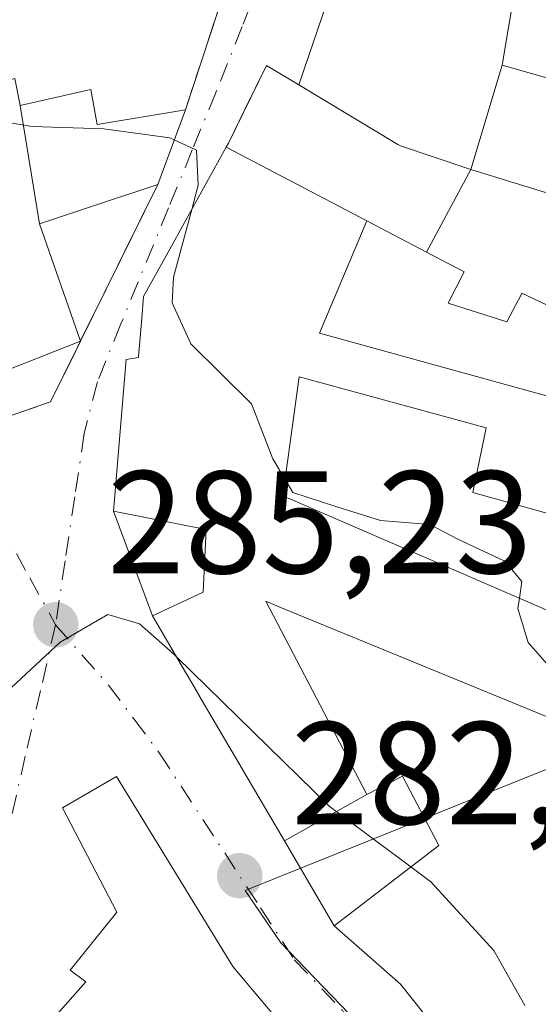
# Model space of a CAD drawing. Units: metres. Extents: x 601397 to 604875, y 4675959 to 4678324.
# Drawn here: x 602209 to 602245, y 4677333 to 4677400 of the extents above; entities that cross this region are included whole.
import ezdxf

# ---------------------------------------------------------------- set-up
doc = ezdxf.new("R2010")
doc.units = ezdxf.units.M
doc.header["$MEASUREMENT"] = 0
doc.linetypes.add('DGN Style 3', pattern=[2.307223458686699, 1.648016756204785, -0.6592067024819142])
doc.linetypes.add('DGN Style 4', pattern=[2.6384748266838614, 1.318413404963828, -0.6592067024819142, 0.001648016756204785, -0.6592067024819142])
for name, color, linetype, lineweight in [('Cultivos leñosos CxS', 92, 'Continuous', 0), ('Curva de nivel normal', 30, 'Continuous', 0), ('Edificación Cxs', 1, 'Continuous', 13), ('Matorral CxS', 135, 'Continuous', 0), ('Muro lineal', 1, 'DGN Style 3', 13), ('Núcleo urbano CxS', 7, 'Continuous', 0), ('Punto de cota en terreno', 7, 'Continuous', 0), ('Rótulo de punto de cota en terreno', 7, 'Continuous', 0), ('Vía urbana Cxs', 4, 'Continuous', 0), ('Vía urbana eje', 4, 'DGN Style 4', 0)]:
    doc.layers.add(name, color=color, linetype=linetype, lineweight=lineweight)
doc.styles.add('Style-Arial', font='txt')

# ---------------------------------------------------------------- blocks, each defined once
blk = doc.blocks.new('5PATER')
at = {"layer": 'Cultivos leñosos CxS', "linetype": 'Continuous', "lineweight": 0}
h = blk.add_hatch(color=51, dxfattribs=at)
edge = h.paths.add_edge_path()
edge.add_ellipse((0, 0), major_axis=(-0.1095731443231308, -0.1110710700762829), ratio=0.9994222409660322, start_angle=0, end_angle=360)
blk = doc.blocks.new('*U35')
at = {"layer": 'Vía urbana Cxs', "color": 4, "linetype": 'Continuous', "lineweight": 0}
for points in [[(602235.0521, 4677414.876300001, 300.4465000000055), (602228.5301000001, 4677395.780099999, 296.8337000000029), (602226.3101000005, 4677397.100099999, 294.8375999999989), (602224.8009000003, 4677394.0239, 295.0415999999968), (602223.7001, 4677391.780099999, 294.5065999999933), (602223.5453000005, 4677391.499299999, 294.376099999994), (602220.1901000004, 4677385.4101, 293.1172999999981), (602220.1425000001, 4677385.323899999, 293.1098999999958), (602217.8901000004, 4677381.2501, 292.4548000000068), (602217.7610999999, 4677379.755700001, 292.6587), (602217.5351, 4677377.138699999, 292.9900999999954), (602217.5301000001, 4677377.0801, 292.989499999996), (602216.6901000004, 4677376.9301, 292.2065000000002), (602215.8300999999, 4677366.530099999, 290.159799999994), (602218.5000999998, 4677359.350099999, 288.8822999999975), (602220.7856999999, 4677355.4539, 289.2906999999978), (602220.7971000001, 4677355.4343, 289.2896000000038), (602221.6693000002, 4677353.9475, 289.2234000000026), (602221.6803000001, 4677353.928900001, 289.2228000000032), (602227.5462999997, 4677343.929300001, 287.2823000000063), (602230.9600999998, 4677338.110099999, 283.2930000000051), (602235.4938000003, 4677334.109300001, 282.196100000001), (602239.5948999999, 4677328.949899999, 281.5935000000027)], [(602228.2600999996, 4677330.270099999, 282.195200000002), (602224.0100999996, 4677335.3201, 284.6394), (602216.0401, 4677348.3301, 285.622199999998), (602212.3300999999, 4677346.200099999, 286.2899999999936), (602216.0500999996, 4677339.030099999, 287.4665999999997), (602212.8601000002, 4677335.050100001, 283.982999999993), (602213.9200999998, 4677334.2501, 284.8705000000046), (602211.8000999996, 4677331.860099999, 282.7226999999984)]]:
    blk.add_polyline3d(points, dxfattribs=at)
blk.add_polyline3d([(602216.7301000003, 4677413.120100001, 295.571299999996), (602207.4232999999, 4677411.383099999, 296.4088000000047), (602201.6201, 4677410.300100001, 296.8396999999969), (602193.6001000004, 4677407.960100001, 294.9548999999971), (602197.2812999999, 4677399.088300001, 295.6986000000034), (602198.0595000006, 4677397.2127, 294.7090999999928), (602199.5374999996, 4677393.6503, 293.9330999999947), (602203.5500999996, 4677383.9801, 292.0065999999933), (602206.8101000005, 4677372.4001, 287.6450999999943), (602211.5100999996, 4677374.030099999, 287.815499999997), (602218.8601000002, 4677388.940099999, 292.0685999999987), (602220.7600999996, 4677394.050100001, 293.0258000000031), (602227.4200999998, 4677414.3101, 295.7174999999988), (602226.9001000002, 4677415.2601, 296.1368999999977), (602225.2361000003, 4677414.91, 296.3279000000039)], close=True, dxfattribs=at)

msp = doc.modelspace()

# ---------------------------------------------------------------- linework, layer by layer
at = {"layer": 'Curva de nivel normal', "color": 30, "linetype": 'Continuous', "lineweight": 0, "flags": 128}
for points, elevation in [([(602219.9946999997, 4677391.991900001), (602219.6900000004, 4677392.130100001), (602215.1699999999, 4677392.7501), (602210.25, 4677392.9101), (602205.9500000002, 4677393.620100001), (602201.3499999996, 4677393.4901), (602199.5160999997, 4677393.702)], 290), ([(602221.1860999997, 4677387.217800001), (602221.6399999997, 4677388.890100001), (602221.5199999996, 4677391.300100001), (602219.9946999997, 4677391.991900001)], 290), ([(602227.5946000004, 4677368.716399999), (602226.75, 4677370.130100001), (602225.2800000003, 4677373.890100001), (602221.1200000001, 4677378.020099999), (602219.8399999999, 4677380.8201), (602219.9299999997, 4677382.590100001), (602221.1860999997, 4677387.217800001)], 290), ([(602243.6502, 4677360.566600001), (602243.8099999996, 4677361.710100001), (602242.6500000004, 4677363.100099999), (602239.4800000006, 4677364.590100001), (602237.5099999999, 4677365.620100001), (602234.1200000001, 4677365.9001), (602231.0700000003, 4677366.850099999), (602228.1299999999, 4677367.8201), (602227.5946000004, 4677368.716399999)], 290), ([(602251.2265, 4677353.0942), (602250.4000000004, 4677352.880100001), (602247.0899999999, 4677354.3101), (602244.2599999999, 4677357.520099999), (602243.5499999998, 4677359.850099999), (602243.6502, 4677360.566600001)], 290), ([(602203.8660000004, 4677355.513), (602204.0700000003, 4677351.5801), (602205.7800000003, 4677351.620100001), (602212.1799999997, 4677357.5601), (602215.4400000004, 4677359.450099999), (602217.5999999996, 4677358.8201), (602219.7199999997, 4677356.960100001), (602220.1469999999, 4677356.542500001)], 285), ([(602220.1469999999, 4677356.542500001), (602230.6200000001, 4677346.300100001), (602236.2017000001, 4677342.1439)], 285), ([(602236.2017000001, 4677342.1439), (602237.5899999999, 4677341.110099999), (602241.9100000003, 4677336.4001), (602244.0300000003, 4677332.640100001)], 285)]:
    msp.add_lwpolyline(points, dxfattribs=dict(at, elevation=elevation))
at = {"layer": 'Edificación Cxs', "color": 1, "linetype": 'Continuous', "lineweight": 13, "flags": 128}
for points, elevation in [([(602259.7424, 4677404.8048), (602253.267, 4677405.955), (602244.5049999999, 4677407.696000001), (602243.7970000004, 4677405.024), (602242.4800000006, 4677397.129799999), (602240.3300999999, 4677389.960100001), (602235.5020000003, 4677391.591), (602235.3260000005, 4677391.687999999), (602228.5297999998, 4677395.780300001), (602235.0521, 4677414.876300001), (602235.3300999999, 4677415.690099999), (602235.3941000003, 4677415.9363), (602240.8300999999, 4677436.850099999), (602251.7477000002, 4677433.7335), (602251.7605, 4677433.729900001), (602251.8300999999, 4677433.710100001), (602257.8371000001, 4677432.115700001), (602262.5301000001, 4677430.870100001), (602261.4600999998, 4677419.5701), (602255.7117, 4677421.194499999), (602251.8000999996, 4677422.300100001), (602250.7301000003, 4677415.170100001), (602260.4401000004, 4677413.200099999), (602260.0290999999, 4677408.2575)], 301.9674999999987), ([(602209.4199999999, 4677394.350400001), (602210.7539999997, 4677386.237600001), (602213.5580000002, 4677378.1843), (602206.0133999997, 4677375.2303), (602203.5500999996, 4677383.9801), (602199.5374999996, 4677393.6503), (602198.0595000006, 4677397.2127), (602197.2812999999, 4677399.088300001), (602193.6001000004, 4677407.960100001), (602201.6201, 4677410.300100001), (602207.4232999999, 4677411.383099999), (602216.7301000003, 4677413.120100001), (602215.8901000004, 4677402.370100001), (602208.3624999998, 4677401.115499999), (602203.2301000003, 4677400.2601), (602203.6221000003, 4677399.019500001), (602204.7735000001, 4677395.375499999), (602204.8701, 4677395.0701), (602209.0701000001, 4677396.210100001)], 297.9652999999963), ([(602259.7424, 4677404.8048), (602258.7200999996, 4677392.5101), (602242.4800000006, 4677397.129799999), (602243.7970000004, 4677405.024), (602244.5049999999, 4677407.696000001), (602253.267, 4677405.955)], 300.1496000000042), ([(602228.5297999998, 4677395.780300001), (602235.3260000005, 4677391.687999999), (602235.5020000003, 4677391.591), (602240.3300999999, 4677389.960100001), (602237.2912, 4677384.290899999), (602233.1902999999, 4677386.439999999), (602223.5449999999, 4677391.499500001), (602223.7001, 4677391.780099999), (602226.3101000005, 4677397.100099999)], 298.7045000000071), ([(602210.7539999997, 4677386.237600001), (602209.4199999999, 4677394.350400001), (602214.2801000001, 4677395.440099999), (602214.7100999998, 4677393.050100001), (602220.7600999996, 4677394.050100001), (602218.8601000002, 4677388.940099999), (602214.6671000002, 4677387.542500001)], 293.6159999999945), ([(602237.2912, 4677384.290899999), (602239.8701, 4677382.940099999), (602238.7801000001, 4677380.800100001), (602242.7901, 4677379.530099999), (602243.7880999995, 4677381.419500001), (602243.8201000001, 4677381.4801), (602249.3219, 4677378.8717), (602249.4187000003, 4677378.8257), (602250.1901000004, 4677378.460100001), (602248.6250999998, 4677373.7653), (602248.5701000001, 4677373.600099999), (602229.9600999998, 4677378.7401), (602233.1902999999, 4677386.439999999)], 296.119399999996), ([(602227.5460000001, 4677343.929099999), (602233.2004000006, 4677347.100299999), (602235.6401000004, 4677348.370100001), (602238.1201, 4677343.620100001), (602230.9600999998, 4677338.110099999)], 289.1812999999966)]:
    msp.add_lwpolyline(points, close=True, dxfattribs=dict(at, elevation=elevation))
at = {"layer": 'Edificación Cxs', "color": 1, "linetype": 'Continuous', "lineweight": 13, "extrusion": (-0.06026761249862535, -0.1620881579224654, 0.984934131779896), "elevation": -794155.9817546312, "flags": 128}
msp.add_lwpolyline([(-1065648.570656006, 4524864.023390381), (-1065648.570656006, 4524858.488200062)], dxfattribs=at)
at = {"layer": 'Edificación Cxs', "color": 1, "linetype": 'Continuous', "lineweight": 13, "flags": 128}
for points, elevation in [([(602247.2187000001, 4677351.7379), (602227.2401000002, 4677359.960100001), (602226.2600999996, 4677360.370100001), (602233.2004000006, 4677347.100299999), (602227.5460000001, 4677343.929099999), (602221.6803000001, 4677353.928900001), (602221.6693000002, 4677353.9475), (602220.7971000001, 4677355.4343), (602220.7856999999, 4677355.4539), (602218.5000999998, 4677359.350099999), (602221.9700999996, 4677360.9801), (602222.1801000005, 4677365.270099999), (602215.8300999999, 4677366.530099999), (602216.6901000004, 4677376.9301), (602217.5301000001, 4677377.0801), (602217.5351, 4677377.138699999), (602217.7610999999, 4677379.755700001), (602217.8901000004, 4677381.2501), (602220.1425000001, 4677385.323899999), (602220.1901000004, 4677385.4101), (602223.5449999999, 4677391.499500001), (602233.1902999999, 4677386.439999999), (602229.9600999998, 4677378.7401), (602248.5701000001, 4677373.600099999)], 297.5359000000029), ([(602249.3219, 4677378.8717), (602243.8201000001, 4677381.4801), (602243.7880999995, 4677381.419500001), (602242.7901, 4677379.530099999), (602238.7801000001, 4677380.800100001), (602239.8701, 4677382.940099999), (602237.2912, 4677384.290899999), (602240.3300999999, 4677389.960100001), (602256.5100999996, 4677384.9801)], 297.5359000000029), ([(602251.8300999999, 4677364.640100001), (602240.4600999998, 4677367.8101), (602241.3701, 4677372.2401), (602228.5500999996, 4677375.7401), (602227.4401000004, 4677367.5801), (602227.4448999995, 4677367.5779), (602249.5630999999, 4677358.008300001)], 297.5359000000029), ([(602211.8000999996, 4677331.860099999), (602213.9200999998, 4677334.2501), (602212.8601000002, 4677335.050100001), (602216.0500999996, 4677339.030099999), (602212.3300999999, 4677346.200099999), (602216.0401, 4677348.3301), (602224.0100999996, 4677335.3201), (602228.2600999996, 4677330.270099999)], 287.4665999999999)]:
    msp.add_lwpolyline(points, dxfattribs=dict(at, elevation=elevation))
at = {"layer": 'Edificación Cxs', "color": 1, "linetype": 'Continuous', "lineweight": 13, "extrusion": (-0.1139600432160052, -0.04461972372750679, 0.9924828405593152), "elevation": -277044.4479060115, "flags": 128}
msp.add_lwpolyline([(-4135868.761846154, 2249080.676807193), (-4135868.761846154, 2249072.513149559)], dxfattribs=at)
at = {"layer": 'Edificación Cxs', "color": 1, "linetype": 'Continuous', "lineweight": 13}
for points in [[(602247.2187000001, 4677351.7379, 292.3163999999961), (602227.2401000002, 4677359.960100001, 292.4416999999958), (602226.2600999996, 4677360.370100001, 292.3733999999968), (602233.2001, 4677347.100099999, 289.1812000000064), (602235.6401000004, 4677348.370100001, 289.0314000000071), (602238.1201, 4677343.620100001, 287.5587999999989), (602230.9600999998, 4677338.110099999, 283.2930000000051), (602227.5462999997, 4677343.929300001, 287.2823000000063), (602221.6803000001, 4677353.928900001, 289.2228000000032), (602221.6693000002, 4677353.9475, 289.2234000000026), (602220.7971000001, 4677355.4343, 289.2896000000038), (602220.7856999999, 4677355.4539, 289.2906999999978), (602218.5000999998, 4677359.350099999, 288.8822999999975), (602221.9700999996, 4677360.9801, 291.3803000000044), (602222.1801000005, 4677365.270099999, 292.9000999999989), (602215.8300999999, 4677366.530099999, 290.159799999994), (602216.6901000004, 4677376.9301, 292.2065000000002), (602217.5301000001, 4677377.0801, 292.989499999996), (602217.5351, 4677377.138699999, 292.9900999999954), (602217.7610999999, 4677379.755700001, 292.6587), (602217.8901000004, 4677381.2501, 292.4548000000068), (602220.1425000001, 4677385.323899999, 293.1098999999958), (602220.1901000004, 4677385.4101, 293.1172999999981), (602223.5453000005, 4677391.499299999, 294.376099999994), (602223.7001, 4677391.780099999, 294.5065999999933), (602226.3101000005, 4677397.100099999, 294.8375999999989), (602228.5301000001, 4677395.780099999, 296.8337000000029), (602235.0521, 4677414.876300001, 300.4465000000055)], [(602258.7200999996, 4677392.5101, 295.7032000000036), (602242.4801000003, 4677397.130100001, 298.2985000000044), (602240.3300999999, 4677389.960100001, 296.2180999999982), (602256.5100999996, 4677384.9801, 295.6766999999964), (602257.7600999996, 4677383.620100001, 296.4168000000063)], [(602204.7735000001, 4677395.375499999, 295.5096999999951), (602204.8701, 4677395.0701, 295.4569000000047), (602209.0701000001, 4677396.210100001, 293.9103999999934), (602209.4200999998, 4677394.350099999, 293.6159000000043), (602214.2801000001, 4677395.440099999, 292.5559999999969), (602214.7100999998, 4677393.050100001, 292.1276999999973), (602220.7600999996, 4677394.050100001, 293.0258000000031)], [(602218.8601000002, 4677388.940099999, 292.0685999999987), (602214.6671000002, 4677387.542500001, 290.9085000000051), (602210.7538999999, 4677386.2379, 291.5099999999948), (602213.5580000002, 4677378.1843, 289.3325000000041)], [(602238.7801000001, 4677380.800100001, 293.3141999999934), (602239.8701, 4677382.940099999, 293.7844000000041), (602237.2912999997, 4677384.291099999, 294.139599999995), (602233.1901000004, 4677386.440099999, 296.1195000000007), (602229.9600999998, 4677378.7401, 294.1291000000056), (602248.5701000001, 4677373.600099999, 294.0442999999942), (602248.6250999998, 4677373.7653, 294.0589000000036), (602250.1901000004, 4677378.460100001, 294.6667000000016), (602249.4187000003, 4677378.8257, 294.6708999999973), (602249.3219, 4677378.8717, 294.6708999999973), (602243.8201000001, 4677381.4801, 294.1589999999997), (602243.7880999995, 4677381.419500001, 294.1508999999933), (602242.7901, 4677379.530099999, 293.913400000005), (602238.7801000001, 4677380.800100001, 293.3141999999934)], [(602238.7801000001, 4677380.800100001, 293.3141999999934), (602239.8701, 4677382.940099999, 293.7844000000041), (602237.2912999997, 4677384.291099999, 294.139599999995), (602233.1901000004, 4677386.440099999, 296.1195000000007), (602229.9600999998, 4677378.7401, 294.1291000000056), (602248.5701000001, 4677373.600099999, 294.0442999999942), (602248.6250999998, 4677373.7653, 294.0589000000036), (602250.1901000004, 4677378.460100001, 294.6667000000016), (602249.4187000003, 4677378.8257, 294.6708999999973), (602249.3219, 4677378.8717, 294.6708999999973), (602243.8201000001, 4677381.4801, 294.1589999999997), (602243.7880999995, 4677381.419500001, 294.1508999999933), (602242.7901, 4677379.530099999, 293.913400000005), (602238.7801000001, 4677380.800100001, 293.3141999999934)], [(602251.8300999999, 4677364.640100001, 291.3576999999932), (602240.4600999998, 4677367.8101, 291.5665000000009), (602241.3701, 4677372.2401, 292.8714000000036), (602228.5500999996, 4677375.7401, 293.5293999999994), (602227.4401000004, 4677367.5801, 292.5791999999929), (602227.4448999995, 4677367.5779, 292.5776999999944), (602249.5630999999, 4677358.008300001, 291.6909000000014), (602251.5701000001, 4677357.140100001, 291.222299999994)], [(602211.8000999996, 4677331.860099999, 282.7226999999984), (602213.9200999998, 4677334.2501, 284.8705000000046), (602212.8601000002, 4677335.050100001, 283.982999999993), (602216.0500999996, 4677339.030099999, 287.4665999999997), (602212.3300999999, 4677346.200099999, 286.2899999999936), (602216.0401, 4677348.3301, 285.622199999998), (602224.0100999996, 4677335.3201, 284.6394), (602228.2600999996, 4677330.270099999, 282.195200000002)]]:
    msp.add_polyline3d(points, dxfattribs=at)
at = {"layer": 'Matorral CxS', "color": 135, "linetype": 'Continuous', "lineweight": 0}
for points in [[(602238.3772999998, 4677325.4069, 280.4934999999969), (602227.2978999997, 4677336.945499999, 282.1616999999969), (602224.8605000004, 4677340.5175, 282.6875), (602251.9637000002, 4677351.4165, 289.7596000000049), (602256.7556999996, 4677362.439099999, 290.6830999999947), (602281.6759000003, 4677358.6053, 291.7247000000062), (602289.3432999998, 4677376.816099999, 291.2266999999993), (602296.0522999996, 4677378.253500001, 287.3349000000017), (602296.5444, 4677380.590500001, 286.9673999999941), (602297.9693, 4677387.359099999, 283.7924000000057), (602287.4265000002, 4677392.630899999, 289.8703999999998), (602287.4265000002, 4677406.3759, 292.6002000000008), (602287.4265000002, 4677407.962300001, 292.9550000000018), (602287.5393000003, 4677409.767899999, 293.5066999999981), (602288.8874000004, 4677431.336100001, 296.8448000000063), (602289.0431000004, 4677433.8279, 297.388300000006), (602289.3435000004, 4677438.633300001, 298.3173999999999), (602276.8837000001, 4677492.7863, 294.5724999999948), (602258.5828999998, 4677502.944300001, 304.7143999999971)], [(602238.3772999998, 4677325.4069, 280.4934999999969), (602227.2978999997, 4677336.945499999, 282.1616999999969), (602224.8605000004, 4677340.5175, 282.6875), (602251.9637000002, 4677351.4165, 289.7596000000049), (602256.7556999996, 4677362.439099999, 290.6830999999947), (602281.6759000003, 4677358.6053, 291.7247000000062), (602289.3432999998, 4677376.816099999, 291.2266999999993), (602296.0522999996, 4677378.253500001, 287.3349000000017), (602296.5444, 4677380.590500001, 286.9673999999941), (602297.9693, 4677387.359099999, 283.7924000000057), (602287.4265000002, 4677392.630899999, 289.8703999999998), (602287.4265000002, 4677406.3759, 292.6002000000008), (602287.4265000002, 4677407.962300001, 292.9550000000018), (602287.5393000003, 4677409.767899999, 293.5066999999981), (602288.8874000004, 4677431.336100001, 296.8448000000063), (602289.0431000004, 4677433.8279, 297.388300000006), (602289.3435000004, 4677438.633300001, 298.3173999999999), (602276.8837000001, 4677492.7863, 294.5724999999948)]]:
    msp.add_polyline3d(points, dxfattribs=at)
at = {"layer": 'Muro lineal', "color": 1, "linetype": 'DGN Style 3', "lineweight": 13}
for points in [[(602220.7600999996, 4677394.050100001, 293.0258000000031), (602227.4200999998, 4677414.3101, 295.7174999999988), (602226.9001000002, 4677415.2601, 296.1368999999977), (602216.7301000003, 4677413.120100001, 295.571299999996)], [(602203.5500999996, 4677383.9801, 292.0065999999933), (602206.8101000005, 4677372.4001, 287.6450999999943), (602211.5100999996, 4677374.030099999, 287.815499999997), (602218.8601000002, 4677388.940099999, 292.0685999999987)]]:
    msp.add_polyline3d(points, dxfattribs=at)
at = {"layer": 'Núcleo urbano CxS', "color": 7, "linetype": 'Continuous', "lineweight": 0}
for points in [[(602238.3772999998, 4677325.4069, 280.4934999999969), (602227.2978999997, 4677336.945499999, 282.1616999999969), (602224.8605000004, 4677340.5175, 282.6875), (602251.9637000002, 4677351.4165, 289.7596000000049), (602256.7556999996, 4677362.439099999, 290.6830999999947), (602281.6759000003, 4677358.6053, 291.7247000000062), (602289.3432999998, 4677376.816099999, 291.2266999999993), (602296.0522999996, 4677378.253500001, 287.3349000000017), (602296.5444, 4677380.590500001, 286.9673999999941), (602297.9693, 4677387.359099999, 283.7924000000057), (602287.4265000002, 4677392.630899999, 289.8703999999998), (602287.4265000002, 4677406.3759, 292.6002000000008), (602287.4265000002, 4677407.962300001, 292.9550000000018), (602287.5393000003, 4677409.767899999, 293.5066999999981), (602288.8874000004, 4677431.336100001, 296.8448000000063), (602289.0431000004, 4677433.8279, 297.388300000006), (602289.3435000004, 4677438.633300001, 298.3173999999999), (602276.8837000001, 4677492.7863, 294.5724999999948), (602258.5828999998, 4677502.944300001, 304.7143999999971)], [(602276.8837000001, 4677492.7863, 294.5724999999948), (602289.3435000004, 4677438.633300001, 298.3173999999999), (602289.0431000004, 4677433.8279, 297.388300000006), (602288.8874000004, 4677431.336100001, 296.8448000000063), (602287.5393000003, 4677409.767899999, 293.5066999999981), (602287.4265000002, 4677407.962300001, 292.9550000000018), (602287.4265000002, 4677406.3759, 292.6002000000008), (602287.4265000002, 4677392.630899999, 289.8703999999998), (602297.9693, 4677387.359099999, 283.7924000000057), (602296.5444, 4677380.590500001, 286.9673999999941), (602296.0522999996, 4677378.253500001, 287.3349000000017), (602289.3432999998, 4677376.816099999, 291.2266999999993), (602281.6759000003, 4677358.6053, 291.7247000000062), (602256.7556999996, 4677362.439099999, 290.6830999999947), (602251.9637000002, 4677351.4165, 289.7596000000049), (602224.8605000004, 4677340.5175, 282.6875), (602227.2978999997, 4677336.945499999, 282.1616999999969), (602238.3772999998, 4677325.4069, 280.4934999999969)]]:
    msp.add_polyline3d(points, dxfattribs=at)
at = {"layer": 'Vía urbana Cxs', "color": 4, "linetype": 'Continuous', "lineweight": 0, "extrusion": (-0.06026761249862535, -0.1620881579224654, 0.984934131779896), "elevation": -794155.9817546312, "flags": 128}
msp.add_lwpolyline([(-1065648.570656006, 4524858.488200062), (-1065648.570656006, 4524864.023390381)], dxfattribs=at)
at = {"layer": 'Vía urbana Cxs', "color": 4, "linetype": 'Continuous', "lineweight": 0, "extrusion": (-0.09835630313826683, -0.1995248534013939, 0.9749440345517919), "elevation": -992202.6127950809, "flags": 128}
msp.add_lwpolyline([(-1527950.634184791, 4349876.868001529), (-1527950.634184791, 4349889.167828407)], dxfattribs=at)
at = {"layer": 'Vía urbana Cxs', "color": 4, "linetype": 'Continuous', "lineweight": 0, "extrusion": (0.05733446162599136, -0.1541803125428171, 0.9863778133830146), "elevation": -686343.9058976413, "flags": 128}
msp.add_lwpolyline([(2194733.908146156, 4117340.982040001), (2194733.908146156, 4117333.215875809)], dxfattribs=at)
at = {"layer": 'Vía urbana Cxs', "color": 4, "linetype": 'Continuous', "lineweight": 0, "extrusion": (0.8625426512899543, 0.5059843611624466, 3.106005805104563e-05), "elevation": 2886109.833383704, "flags": 128}
msp.add_lwpolyline([(3729708.793616881, 199.2395611292431), (3729704.276500345, 199.647961128698), (3729704.253826288, 199.6468611313231), (3729702.530078312, 199.5806611309764), (3729702.508469191, 199.5800611285962), (3729690.915283429, 197.6395611284801), (3729684.168645815, 193.6502611265546)], dxfattribs=at)
at = {"layer": 'Vía urbana Cxs', "color": 4, "linetype": 'Continuous', "lineweight": 0, "extrusion": (0.2236056096582772, -0.2656960773987994, 0.9377665625219538), "elevation": -1107822.054988469, "flags": 128}
msp.add_lwpolyline([(3472513.795677393, 2992402.988536512), (3472513.795677393, 2992410.026939288)], dxfattribs=at)
at = {"layer": 'Vía urbana Cxs', "color": 4, "linetype": 'Continuous', "lineweight": 0}
for points in [[(602262.5301000001, 4677430.870100001, 298.5923000000039), (602257.8371000001, 4677432.115700001, 299.6183000000019), (602251.8300999999, 4677433.710100001, 301.9198999999935), (602251.7605, 4677433.729900001, 301.9600999999966), (602251.7477000002, 4677433.7335, 301.9674999999988), (602240.8300999999, 4677436.850099999, 300.4330000000046), (602235.3941000003, 4677415.9363, 301.3078999999998), (602235.3300999999, 4677415.690099999, 301.1239999999962), (602235.0521, 4677414.876300001, 300.4465000000055), (602228.5301000001, 4677395.780099999, 296.8337000000029), (602226.3101000005, 4677397.100099999, 294.8375999999989), (602224.8009000003, 4677394.0239, 295.0415999999968), (602223.7001, 4677391.780099999, 294.5065999999933), (602223.5453000005, 4677391.499299999, 294.376099999994), (602220.1901000004, 4677385.4101, 293.1172999999981), (602220.1425000001, 4677385.323899999, 293.1098999999958), (602217.8901000004, 4677381.2501, 292.4548000000068), (602217.7610999999, 4677379.755700001, 292.6587), (602217.5351, 4677377.138699999, 292.9900999999954), (602217.5301000001, 4677377.0801, 292.989499999996), (602216.6901000004, 4677376.9301, 292.2065000000002), (602215.8300999999, 4677366.530099999, 290.159799999994)], [(602220.7600999996, 4677394.050100001, 293.0258000000031), (602227.4200999998, 4677414.3101, 295.7174999999988), (602226.9001000002, 4677415.2601, 296.1368999999977), (602225.2361000003, 4677414.91, 296.3279000000039), (602216.7301000003, 4677413.120100001, 295.571299999996)], [(602206.0133999997, 4677375.2303, 288.3334000000032), (602206.8101000005, 4677372.4001, 287.6450999999943), (602211.5100999996, 4677374.030099999, 287.815499999997), (602213.5580000002, 4677378.1843, 289.3325000000041)], [(602224.0100999996, 4677335.3201, 284.6394), (602216.0401, 4677348.3301, 285.622199999998), (602212.3300999999, 4677346.200099999, 286.2899999999936), (602216.0500999996, 4677339.030099999, 287.4665999999997), (602212.8601000002, 4677335.050100001, 283.982999999993), (602213.9200999998, 4677334.2501, 284.8705000000046), (602211.8000999996, 4677331.860099999, 282.7226999999984)], [(602230.9600999998, 4677338.110099999, 283.2930000000051), (602235.4938000003, 4677334.109300001, 282.196100000001), (602239.5948999999, 4677328.949899999, 281.5935000000027), (602244.0927999998, 4677325.510299999, 281.3806000000041), (602252.0302999998, 4677320.3509, 281.3598999999958), (602260.3646999998, 4677316.2499, 278.921199999997), (602266.1856000006, 4677314.6624, 277.6980999999942), (602270.5511999996, 4677313.2072, 277.5780999999988), (602272.8002000004, 4677312.0165, 277.4140000000043), (602274.5199999996, 4677309.7676, 277.2464000000036), (602275.1814000001, 4677308.047800001, 276.9521999999997), (602275.574, 4677305.159399999, 276.8013999999966)]]:
    msp.add_polyline3d(points, dxfattribs=at)
at = {"layer": 'Vía urbana eje', "color": 4, "linetype": 'DGN Style 4', "lineweight": 0}
for points in [[(602231.5900999998, 4677418.880100001, 297.4106000000029), (602230.8201000001, 4677416.0801, 296.8868999999977), (602230.0401, 4677413.280099999, 296.1128999999929), (602228.2500999998, 4677408.780099999, 295.101800000004), (602224.6501000002, 4677399.780099999, 293.7400999999954), (602222.8601000002, 4677395.280099999, 293.3564000000042), (602221.2301000003, 4677391.3101, 293.1235000000015), (602219.6001000004, 4677387.3301, 292.3024000000005), (602216.3400999998, 4677379.390100001, 291.652700000006), (602214.7200999996, 4677375.4101, 290.2431999999972), (602213.8201000001, 4677371.890100001, 289.0215000000026), (602213.1700999998, 4677367.5101, 287.7670000000071), (602212.5100999996, 4677363.130100001, 286.1015999999945), (602211.8601000002, 4677358.7501, 285.5273000000016)], [(602189.7401000002, 4677409.120100001, 294.9655000000057), (602191.2801000001, 4677405.3301, 294.1364999999932), (602192.8201000001, 4677401.550100001, 293.4326000000001), (602194.3501000004, 4677397.7601, 293.4284999999945), (602196.1001000004, 4677393.5701, 292.571100000001), (602206.5401, 4677368.4301, 287.4049999999988), (602210.0800999999, 4677361.970100001, 286.116599999994), (602211.8601000002, 4677358.7501, 285.5273000000016)], [(602211.8601000002, 4677358.7501, 285.5273000000016), (602210.8201000001, 4677354.2401, 285.3353999999963), (602209.7801000001, 4677349.7401, 285.7593000000052), (602208.7500999998, 4677345.2401, 285.3203999999969), (602207.7100999998, 4677340.7301, 283.0883000000031), (602206.1601, 4677337.880100001, 281.5194999999949), (602204.6101000002, 4677335.020099999, 280.8562999999995), (602203.3300999999, 4677332.270099999, 280.3619000000036), (602202.0601000005, 4677329.5101, 280.2848999999987), (602200.8000999996, 4677326.620100001, 280.2216000000044), (602199.5500999996, 4677323.7401, 280.1566000000021)], [(602211.8601000002, 4677358.7501, 285.5273000000016), (602215.4901000002, 4677354.600099999, 285.5898000000016), (602217.2301000003, 4677352.290100001, 284.8675999999978), (602218.9600999998, 4677349.970100001, 285.8029999999999), (602225.9101, 4677339.3301, 283.8986000000005), (602228.2200999996, 4677335.780099999, 282.4112000000023), (602231.5800999999, 4677332.2301, 281.472299999994), (602238.3101000005, 4677325.140100001, 280.3908999999985), (602242.1501000002, 4677322.800100001, 279.7590999999957), (602245.9801000003, 4677320.470100001, 279.7761000000028), (602249.8101000005, 4677318.130100001, 279.5975000000035), (602253.6401000004, 4677315.800100001, 279.7590000000055), (602257.4801000003, 4677313.460100001, 279.0632999999943), (602261.6001000004, 4677311.7301, 278.2930000000051), (602265.7301000003, 4677310.0101, 277.8855999999942), (602268.2801000001, 4677307.530099999, 277.2713999999978), (602269.8800999997, 4677303.0001, 277.3126000000047)]]:
    msp.add_polyline3d(points, dxfattribs=at)

# ---------------------------------------------------------------- block references
at = {"layer": 'Punto de cota en terreno', "color": 7, "linetype": 'Continuous', "lineweight": 0, "xscale": 10, "yscale": 10, "zscale": 10}
for p in [(602211.8700000001, 4677358.75, 285.2299999999959), (602224.4800000006, 4677341.539999999, 282.2799999999988)]:
    msp.add_blockref('5PATER', p, dxfattribs=at)
at = {"layer": 'Vía urbana Cxs', "color": 4, "linetype": 'Continuous', "lineweight": 0}
msp.add_blockref('*U35', (0, 0), dxfattribs=at)

# ---------------------------------------------------------------- texts
at = {"layer": 'Rótulo de punto de cota en terreno', "color": 7, "linetype": 'Continuous', "lineweight": 0, "style": 'Style-Arial'}
for s, p in [('285,23', (602215.3978000004, 4677362.277799999)), ('282,28', (602228.0077999998, 4677345.0678))]:
    msp.add_text(s, height=7.000000000000002, dxfattribs=at).set_placement(p)

doc.saveas('drawing.dxf')
